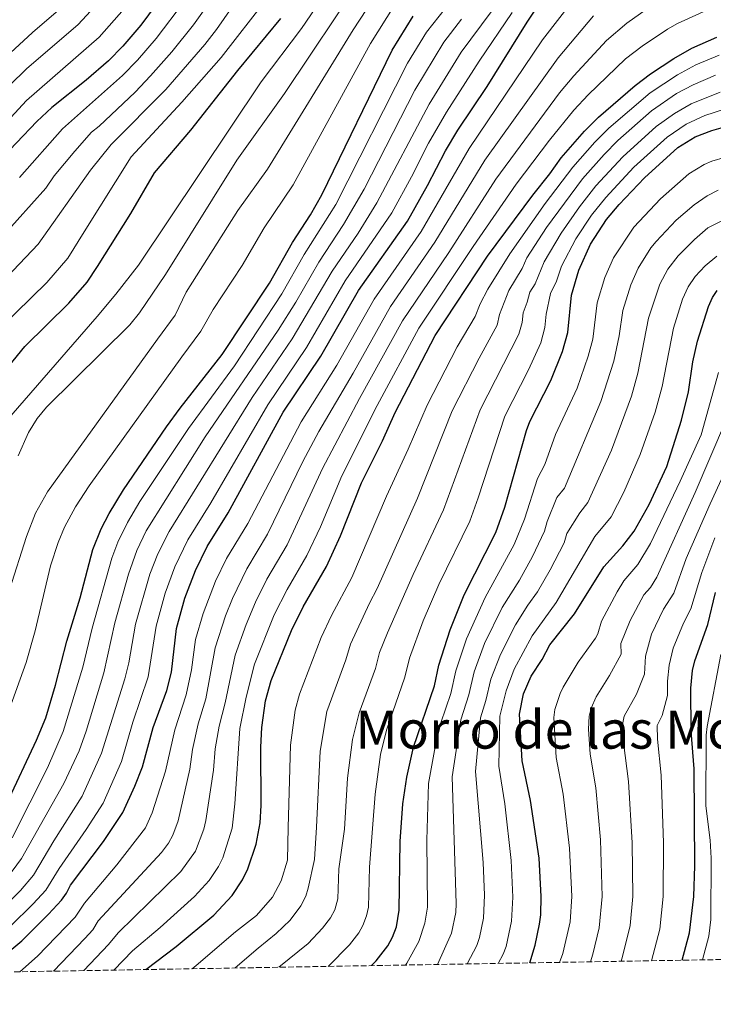
# Model space of a CAD drawing. Units: metres. Extents: x 617010 to 620442, y 4768762 to 4771135.
# Drawn here: x 619459 to 619669, y 4768794 to 4769091 of the extents above; entities that cross this region are included whole.
import ezdxf
from ezdxf.enums import TextEntityAlignment as Align

# ---------------------------------------------------------------- set-up
doc = ezdxf.new("R2010")
doc.units = ezdxf.units.M
doc.header["$MEASUREMENT"] = 0
doc.linetypes.add('DGN Style 3', pattern=[2.435891, 1.739922, -0.695969])
for name, color, linetype, lineweight in [('Curva de nivel directora', 30, 'Continuous', 30), ('Curva de nivel intermedia', 30, 'Continuous', 0), ('Texto de Área (paraje) menor', 7, 'Continuous', 0), ('Zona arbolada', 92, 'DGN Style 3', 0)]:
    doc.layers.add(name, color=color, linetype=linetype, lineweight=lineweight)
doc.styles.add('Style-Arial', font='arial.ttf')

msp = doc.modelspace()

# ---------------------------------------------------------------- linework, layer by layer
at = {"layer": 'Curva de nivel directora', "color": 30, "linetype": 'Continuous', "lineweight": 30, "flags": 128}
for points, elevation in [([(619452.71, 4768807.26), (619460.16, 4768813.4), (619468.25, 4768821.38), (619472.13, 4768825.65), (619473.64, 4768827.72), (619474.82, 4768830.12), (619484.83, 4768843.33), (619490.64, 4768852.06), (619494.31, 4768860.02), (619496.63, 4768865.85), (619499.86, 4768877.76), (619503.96, 4768888.87), (619505.33, 4768894.42), (619506.88, 4768907.64), (619509.41, 4768916.81), (619512.62, 4768925.1), (619516.18, 4768932.36), (619522.49, 4768942.55), (619539.11, 4768972.97), (619550.43, 4768989.82), (619561.84, 4769009.65), (619576.63, 4769030.58), (619582.74, 4769041.37), (619588.1, 4769051.86), (619591.86, 4769058.06), (619600.68, 4769071.26), (619612.79, 4769090.7), (619619.59, 4769100.94)], 725), ([(619503.09, 4769099.19), (619496.05, 4769089.78), (619490.71, 4769083.46), (619486.29, 4769078.98), (619479.61, 4769073.18), (619469.22, 4769064.85), (619464.64, 4769060.68), (619446.14, 4769041.33)], 650), ([(619446.92, 4768975.57), (619461.05, 4768992.75), (619474.3, 4769005.85), (619479.91, 4769012.18), (619483.04, 4769016.93), (619493.04, 4769032.94), (619500.25, 4769045.13), (619511.2, 4769058.02), (619525.35, 4769076.05), (619538.41, 4769091.75)], 675), ([(619455.58, 4768854.78), (619464.57, 4768873.96), (619467.35, 4768880.71), (619470.33, 4768890.51), (619473.73, 4768903.8), (619477.75, 4768916.84), (619481.61, 4768931.43), (619484.1, 4768937.7), (619486.49, 4768942.39), (619490.84, 4768949.44), (619503.89, 4768968.51), (619507.98, 4768974.19), (619520.68, 4768990.39), (619534.95, 4769011.87), (619541.96, 4769024.17), (619547.34, 4769032.46), (619550.77, 4769038.57), (619571.98, 4769082.17), (619578.36, 4769092.5)], 700), ([(619497.63, 4768804.68), (619506.77, 4768811.66), (619518.11, 4768821.08), (619523.71, 4768827.04), (619526.84, 4768831.74), (619528.45, 4768835.05), (619530.89, 4768842.56), (619532.15, 4768848.98), (619532.44, 4768854.2), (619532.32, 4768871.79), (619532.6, 4768877.77), (619533.74, 4768885.78), (619535.44, 4768891.91), (619541.64, 4768907.05), (619545.17, 4768914.14), (619552.23, 4768926.39), (619556.43, 4768935.61), (619562.73, 4768951.62), (619569.09, 4768964.33), (619572.9, 4768972.88), (619584.98, 4768996.07), (619600.82, 4769019.99), (619614.48, 4769038.44), (619619.68, 4769044.89), (619623.09, 4769049.69), (619630.14, 4769057.79), (619634.37, 4769062.03), (619645.38, 4769071.56), (619650.03, 4769075.03), (619657.06, 4769079.69), (619662.51, 4769082.77), (619670.09, 4769086.08)], 750), ([(619565.81, 4768805.87), (619567.2, 4768807.3), (619570.72, 4768811.83), (619572.14, 4768814.42), (619573.32, 4768817.55), (619574.1, 4768822.65), (619574.43, 4768843.3), (619575.24, 4768854.7), (619576.42, 4768862.71), (619578.49, 4768871.79), (619584.81, 4768890.28), (619586.13, 4768896.61), (619589.54, 4768907.27), (619593.79, 4768917.82), (619603.35, 4768936.59), (619606.01, 4768944.21), (619612.58, 4768967.39), (619613.65, 4768970.12), (619619.97, 4768982.54), (619623.5, 4768991.26), (619625.09, 4768997.03), (619626.21, 4769008.22), (619628.38, 4769015.81), (619631.96, 4769023.6), (619636.8, 4769031.11), (619640.57, 4769035.58), (619648.25, 4769043.71), (619658.35, 4769052.83), (619663.57, 4769056.06), (619668.54, 4769057.95), (619671.37, 4769058.72)], 775), ([(619613.59, 4768806.7), (619615.26, 4768812.08), (619616.55, 4768818.39), (619616.96, 4768821.22), (619617.03, 4768826.76), (619616.41, 4768838.27), (619613.78, 4768855.72), (619611.32, 4768867.67), (619610.51, 4768881.79), (619611.73, 4768887.9), (619614.04, 4768893.26), (619617.3, 4768898.24), (619619.67, 4768902.66), (619627.09, 4768912.1), (619636.01, 4768926.28), (619641.72, 4768932.62), (619645.15, 4768937.03), (619649.64, 4768945.1), (619654.95, 4768956.51), (619659.38, 4768970.54), (619661.49, 4768979.03), (619662.84, 4768988.16), (619664.21, 4768994.36), (619667.62, 4769004.82), (619668.79, 4769007.54), (619670.2, 4769009.61)], 800), ([(619659.65, 4768807.5), (619661.85, 4768815.76), (619663.15, 4768826.7), (619663.41, 4768835.99), (619663.21, 4768865.32), (619662.32, 4768876.6), (619662.22, 4768889.64), (619662.77, 4768894.99), (619663.47, 4768897.91), (619667.4, 4768908.79), (619669.68, 4768918.48)], 825)]:
    msp.add_lwpolyline(points, dxfattribs=dict(at, elevation=elevation))
at = {"layer": 'Curva de nivel intermedia', "color": 30, "linetype": 'Continuous', "lineweight": 0, "flags": 128}
for points, elevation in [([(619455.42, 4769080.19), (619463.39, 4769087.51), (619472.65, 4769095.44), (619480.97, 4769104.57), (619490.59, 4769116.96), (619495.53, 4769124.82), (619500.6, 4769131.94), (619509.21, 4769142.52), (619517.55, 4769154.07), (619532.43, 4769178.39), (619541.63, 4769191.92), (619550.42, 4769203.6), (619567.02, 4769224.26), (619579.35, 4769242.09), (619588.21, 4769252.47), (619605.47, 4769267.79), (619607.14, 4769269.48), (619608.75, 4769272), (619617.17, 4769280.53), (619619.09, 4769282.1), (619622.68, 4769283.83), (619627.65, 4769284.86)], 635), ([(619447.9, 4769005.6), (619465.06, 4769023.69), (619480.87, 4769046.01), (619487.16, 4769053.73), (619503.67, 4769070.38), (619515.42, 4769083.94), (619518.91, 4769088.45), (619547.3, 4769129.09)], 665), ([(619448.08, 4768961.89), (619482.89, 4769001.77), (619488.55, 4769008.56), (619495.36, 4769017.27), (619532.4, 4769072.6), (619544.6, 4769088.76), (619557.78, 4769108.19)], 680), ([(619453.08, 4768821.89), (619459.78, 4768828.54), (619463.67, 4768833.15), (619469.84, 4768843.57), (619478.35, 4768856.98), (619484.19, 4768870.02), (619491.25, 4768892.43), (619492.52, 4768897.26), (619494.5, 4768908.97), (619498.83, 4768924.06), (619501.21, 4768930.14), (619504.67, 4768936.91), (619529.74, 4768977.39), (619541.85, 4768995.05), (619553.89, 4769015.46), (619561.72, 4769027), (619567.4, 4769036.16), (619583.2, 4769065.93), (619592.86, 4769081.59), (619611.02, 4769106.08)], 715), ([(619459.09, 4768959.78), (619462.16, 4768966.76), (619464.77, 4768971.04), (619467.65, 4768974.44), (619492.75, 4768999.31), (619495.71, 4769002.92), (619503.55, 4769014.46), (619525.14, 4769049.03), (619539.45, 4769069.15), (619562.93, 4769104.26)], 685), ([(619440.89, 4768870.99), (619461.56, 4768935.42), (619464.3, 4768942.42), (619467.95, 4768948.92), (619501.14, 4768994.98), (619506.45, 4769002.25), (619509.78, 4769009.11), (619525.45, 4769033.81), (619534.32, 4769046.32), (619560.29, 4769088.37), (619568.33, 4769100.77)], 690), ([(619453.63, 4768998.25), (619467.68, 4769012.07), (619474.08, 4769019.46), (619478.95, 4769027.32), (619493.13, 4769050.02), (619508.45, 4769066.53), (619520.38, 4769080), (619534.13, 4769097.77)], 670), ([(619456.56, 4769071.64), (619461.6, 4769076.55), (619477.2, 4769089.95), (619485.99, 4769099.64)], 640), ([(619459.55, 4768804.02), (619464.92, 4768808.76), (619476.27, 4768820.47), (619479.03, 4768824.76), (619488.83, 4768836.33), (619497.53, 4768847.47), (619499.52, 4768851.97), (619503.5, 4768864.6), (619506.38, 4768877.07), (619509.83, 4768887.64), (619511.45, 4768895.15), (619512.62, 4768904.34), (619514.93, 4768912.13), (619518.64, 4768921.94), (619521.99, 4768928.74), (619528.44, 4768939.31), (619544.51, 4768970.04), (619555.27, 4768987.11), (619566.62, 4769007.08), (619580.78, 4769027.43), (619595.33, 4769052.57), (619617.48, 4769085.29), (619627.9, 4769098.94)], 730), ([(619441.39, 4769045.29), (619461.53, 4769067), (619483.56, 4769086.18), (619491.02, 4769094.71)], 645), ([(619445.68, 4769016.36), (619467.35, 4769040.59), (619469.94, 4769044.24), (619476.11, 4769051.76), (619481.18, 4769057.43), (619483.52, 4769059.31), (619494.34, 4769069.53), (619499.05, 4769074.42), (619505.47, 4769081.75), (619512, 4769089.86), (619515.51, 4769094.79)], 660), ([(619456.4, 4768883.38), (619461.42, 4768897.34), (619464.21, 4768906.95), (619468.82, 4768926.5), (619471.12, 4768933.62), (619473.07, 4768938.23), (619476.4, 4768944.39), (619480.48, 4768950.68), (619508.53, 4768989.66), (619514.26, 4768997.36), (619517.99, 4769003.9), (619526.69, 4769017.16), (619533.39, 4769028.6), (619542.08, 4769041.56), (619565.52, 4769084.19), (619572.65, 4769095.59)], 695), ([(619457.21, 4768844.44), (619467.9, 4768865.55), (619472.67, 4768876.51), (619478.54, 4768895.99), (619481.42, 4768907.75), (619487.33, 4768928.9), (619489.12, 4768933.65), (619492.05, 4768939.65), (619495.84, 4768945.92), (619510.46, 4768968.01), (619524.38, 4768986.93), (619538.72, 4769008.65), (619545.46, 4769020.5), (619555, 4769035.64), (619576.68, 4769078.33), (619582.39, 4769087.68), (619588.16, 4769094.86)], 705), ([(619459.47, 4769043.79), (619472.44, 4769058.44), (619490.6, 4769074.53), (619495.14, 4769079.23), (619500.76, 4769085.77), (619509.31, 4769096.99)], 655), ([(619478.89, 4768804.35), (619486.37, 4768812.25), (619489.24, 4768815.75), (619508.18, 4768834.29), (619512.65, 4768840.42), (619515.14, 4768847.04), (619515.74, 4768849.71), (619518.07, 4768864.86), (619518.56, 4768871.31), (619519.74, 4768878.16), (619521.57, 4768885.18), (619524.58, 4768899.59), (619527.87, 4768908.81), (619530.7, 4768915.61), (619534.2, 4768922.52), (619540.33, 4768932.85), (619550.95, 4768955.89), (619562.17, 4768977.06), (619575.15, 4769000.51), (619589.09, 4769021.13), (619603.34, 4769043.28), (619622.59, 4769069.33), (619626.87, 4769074.48), (619636.76, 4769085.15), (619642.88, 4769090.32), (619651.15, 4769096.19)], 740), ([(619455.54, 4768832.11), (619460.08, 4768838.16), (619472.82, 4768860.82), (619477.43, 4768870.69), (619479.59, 4768876.69), (619484.9, 4768894.21), (619488.24, 4768909.34), (619492.33, 4768924.08), (619494.86, 4768931.19), (619497.75, 4768937.13), (619515.57, 4768965.48), (619537.56, 4768997.66), (619542.89, 4769006.11), (619549.83, 4769018.24), (619557.33, 4769029.55), (619563.57, 4769040.29), (619578.91, 4769070.13), (619587.63, 4769084.63), (619592.94, 4769091.6)], 710), ([(619456.62, 4768817.65), (619463.61, 4768824.53), (619467.38, 4768828.69), (619471.43, 4768835.19), (619479.62, 4768846.98), (619484.69, 4768854.87), (619490.24, 4768867.44), (619493.65, 4768879.31), (619498.33, 4768893.04), (619500.69, 4768908.3), (619503.46, 4768918.27), (619506.33, 4768926.28), (619510.28, 4768934.38), (619517.29, 4768945.57), (619534.43, 4768975.18), (619546.14, 4768992.43), (619557.86, 4769012.56), (619571.89, 4769033.08), (619577.88, 4769043.96), (619583.04, 4769054.15), (619588.47, 4769063.47), (619598.33, 4769078.9), (619608.31, 4769093.6)], 720), ([(619469.75, 4768804.2), (619479.19, 4768814.05), (619481.62, 4768816.72), (619483.24, 4768819.4), (619502.36, 4768839.98), (619504.42, 4768842.88), (619505.76, 4768845.26), (619507.37, 4768849.62), (619510.93, 4768865.19), (619511.69, 4768871.1), (619513.39, 4768878.83), (619515.7, 4768886.41), (619518.55, 4768901.83), (619521.72, 4768911.48), (619523.75, 4768916.64), (619528.1, 4768925.63), (619534.38, 4768936.08), (619545.06, 4768958.02), (619549.9, 4768967.11), (619560.25, 4768984.66), (619571.55, 4769004.85), (619584.94, 4769024.28), (619600.03, 4769048.96), (619622.18, 4769079.89), (619632.88, 4769092.58)], 735), ([(619487.94, 4768804.51), (619493.54, 4768810.3), (619501.89, 4768817.34), (619512.29, 4768826.78), (619516.76, 4768831.55), (619519.6, 4768835.8), (619520.88, 4768838.45), (619523.66, 4768847.34), (619524.5, 4768854.68), (619526.01, 4768877.49), (619527.9, 4768886.88), (619530.48, 4768896.91), (619536.39, 4768911.75), (619540.31, 4768919.41), (619546.28, 4768929.62), (619550.36, 4768938.32), (619556.84, 4768953.76), (619567.53, 4768974.97), (619580.07, 4768998.29), (619596.47, 4769022.98), (619609.47, 4769041.71), (619619.5, 4769054.99), (619626.92, 4769064.09), (619631.19, 4769068.68), (619642.55, 4769079.56), (619647.5, 4769083.37), (619655.19, 4769088.56), (619658.24, 4769090.3), (619665.98, 4769093.8)], 745), ([(619511.58, 4768804.92), (619512.84, 4768805.93), (619524.7, 4768816.04), (619531.02, 4768821.02), (619535.84, 4768826.58), (619538.46, 4768831.46), (619540.4, 4768837.65), (619540.58, 4768847.61), (619541.35, 4768872.46), (619542.69, 4768882.98), (619543.99, 4768887.81), (619550.53, 4768904.96), (619553.67, 4768911.58), (619559.88, 4768923.03), (619570.3, 4768947.54), (619576.88, 4768961.75), (619582.55, 4768975.06), (619591.62, 4768992.67), (619597.1, 4769001.78), (619598.62, 4769005.6), (619600.88, 4769010.06), (619607.52, 4769020.76), (619618.25, 4769035.9), (619626.59, 4769046.87), (619633.25, 4769054.44), (619637.52, 4769058.7), (619649.95, 4769069.33), (619658.19, 4769074.77), (619663.72, 4769077.8), (619670.84, 4769080.69)], 755), ([(619524.6, 4768805.15), (619531.53, 4768811.09), (619537.02, 4768815.54), (619541.19, 4768819.55), (619544.48, 4768823.96), (619545.92, 4768826.8), (619546.61, 4768829.21), (619548.57, 4768837.93), (619549.13, 4768847.71), (619550.25, 4768870.63), (619552.24, 4768882.61), (619558.03, 4768898.2), (619559.43, 4768902.87), (619565.16, 4768915.29), (619567.52, 4768919.67), (619579.65, 4768946.95), (619590.16, 4768973.34), (619598.26, 4768989.26), (619603.7, 4768999.15), (619604.44, 4769002.45), (619607.27, 4769009.69), (619611.25, 4769016.25), (619612.74, 4769019.53), (619618.63, 4769028.67), (619629.54, 4769043.37), (619636.08, 4769050.76), (619640.23, 4769054.97), (619650.39, 4769063.92), (619657.94, 4769069.1), (619662.96, 4769071.73), (619669.74, 4769074.69)], 760), ([(619537.77, 4768805.38), (619546.63, 4768812.57), (619551.02, 4768817.15), (619553.43, 4768820.28), (619554.66, 4768822.67), (619555.6, 4768826.03), (619555.96, 4768835.11), (619557.62, 4768847.07), (619558.5, 4768862.48), (619560.04, 4768874.11), (619562.05, 4768882.16), (619566.95, 4768895.56), (619568.19, 4768900.4), (619570.6, 4768906.33), (619578.41, 4768923.98), (619587.55, 4768943.5), (619598.63, 4768973.65), (619610.3, 4768996.52), (619611.25, 4768999.98), (619611.55, 4769002.96), (619612.8, 4769006.12), (619613.58, 4769009.2), (619615.24, 4769011.7), (619617.95, 4769018.29), (619623.07, 4769026.98), (619628.62, 4769034.91), (619633.58, 4769041.23), (619641.71, 4769050.05), (619651.79, 4769059.13), (619657.31, 4769063.11), (619662.37, 4769066.04), (619671.1, 4769069.57)], 765), ([(619552.64, 4768805.64), (619559.13, 4768812.19), (619561.94, 4768815.81), (619563.15, 4768818), (619564.3, 4768820.88), (619564.85, 4768823.51), (619565.19, 4768835.62), (619566.86, 4768857.59), (619568.54, 4768869.62), (619570.32, 4768876.96), (619575.88, 4768892.92), (619577.23, 4768898.7), (619581.41, 4768909.95), (619586.1, 4768920.9), (619595.45, 4768940.04), (619598.02, 4768947.03), (619606.06, 4768971.69), (619613.25, 4768985.67), (619616.9, 4768993.89), (619618.17, 4768998.5), (619618.57, 4769002.48), (619619.89, 4769008.71), (619621.68, 4769012.5), (619623.17, 4769017.05), (619627.52, 4769025.29), (619632.28, 4769032.44), (619636.53, 4769037.74), (619644.98, 4769046.88), (619655.07, 4769055.98), (619660.86, 4769059.85), (619666.44, 4769062.45), (619672.46, 4769064.4)], 770), ([(619576, 4768806.04), (619576.48, 4768806.64), (619580.1, 4768813.14), (619581.87, 4768818.68), (619582.67, 4768823.51), (619582.51, 4768843.76), (619582.98, 4768860.88), (619584.99, 4768871.96), (619586.75, 4768879.19), (619589.76, 4768887.98), (619591.25, 4768894.86), (619594.44, 4768904.47), (619600.07, 4768917.03), (619608.89, 4768932.96), (619612.01, 4768940.62), (619615.95, 4768952.91), (619618.14, 4768957.12), (619621.34, 4768966.16), (619627.86, 4768980.14), (619631.24, 4768989.8), (619632.59, 4768994.97), (619633.96, 4769005.93), (619636.23, 4769013.61), (619638.9, 4769019.54), (619645.01, 4769028.78), (619653.05, 4769037.28), (619661.61, 4769044.91), (619666.32, 4769047.71), (619668.61, 4769048.7), (619672.71, 4769049.86)], 780), ([(619585.69, 4768806.21), (619589.94, 4768815.62), (619591.22, 4768821.86), (619591.36, 4768824.57), (619590.11, 4768862.86), (619592.75, 4768880.04), (619595.22, 4768887.65), (619596.83, 4768894.55), (619599.9, 4768903.06), (619605.26, 4768913.99), (619610.51, 4768922.21), (619614.44, 4768929.33), (619618.01, 4768937.04), (619618.83, 4768939.92), (619621.8, 4768947.18), (619624.12, 4768950), (619635.09, 4768976.13), (619638.99, 4768988.34), (619640.55, 4768995.95), (619641.72, 4769003.63), (619644.08, 4769011.41), (619646.32, 4769016.43), (619650.16, 4769022.51), (619651.73, 4769024.45), (619657.85, 4769030.86), (619663.25, 4769035.54), (619667.22, 4769038.22), (619670.47, 4769039.9)], 785), ([(619594.67, 4768806.37), (619597.62, 4768811.98), (619598.44, 4768814.34), (619599.63, 4768820.23), (619599.89, 4768827.11), (619599.56, 4768837.02), (619597.18, 4768864.46), (619598.67, 4768880.62), (619600.32, 4768885.87), (619601.8, 4768892.33), (619604.77, 4768899.75), (619609.32, 4768908.72), (619612.97, 4768914.67), (619615.93, 4768918.67), (619619.78, 4768925.33), (619624.01, 4768933.45), (619624.83, 4768936.34), (619628.76, 4768942.57), (619631.13, 4768945.68), (619638.23, 4768961.44), (619644.32, 4768977.74), (619646.26, 4768984.71), (619649.47, 4769001.33), (619652.83, 4769011.54), (619655.34, 4769016.12), (619658.45, 4769020.12), (619663.39, 4769025.1), (619667.34, 4769028.53), (619673.81, 4769031.78)], 790), ([(619604.04, 4768806.53), (619605.59, 4768809.3), (619606.45, 4768811.66), (619608.06, 4768819.24), (619608.47, 4768826.5), (619607.99, 4768837.64), (619606.01, 4768854.73), (619604.25, 4768866.07), (619604.59, 4768881.21), (619606.45, 4768888.86), (619608.91, 4768895.36), (619614.35, 4768905.45), (619621.56, 4768915.47), (619633.24, 4768935.38), (619638.14, 4768941.35), (619642, 4768948.77), (619646.98, 4768960.12), (619651.5, 4768972.94), (619653.56, 4768980.66), (619657.03, 4768998.33), (619659.77, 4769007.01), (619661.43, 4769010.75), (619663.52, 4769013.91), (619666.59, 4769017.11), (619670.09, 4769019.99)], 795), ([(619622.61, 4768806.85), (619623.57, 4768809.49), (619625.78, 4768819.06), (619626.26, 4768826.75), (619625.61, 4768841.31), (619623.66, 4768857.64), (619621.58, 4768868.7), (619620.87, 4768880.75), (619621.13, 4768883.22), (619622.73, 4768887.99), (619623.69, 4768889.93), (619628.2, 4768897.45), (619633.45, 4768904.75), (619634.13, 4768906), (619635.23, 4768909.8), (619640.03, 4768918.66), (619642.01, 4768922.02), (619646.25, 4768926.94), (619650.05, 4768933.32), (619659, 4768952.11), (619665.36, 4768966.08), (619670.57, 4768984.94)], 805), ([(619631.89, 4768807.01), (619632.65, 4768809.28), (619634.57, 4768817.27), (619635.48, 4768826.74), (619634.95, 4768843.84), (619633.55, 4768859.56), (619631.84, 4768869.72), (619631.37, 4768877.23), (619631.53, 4768881.18), (619632.1, 4768883.62), (619633.68, 4768886.99), (619637.66, 4768893.42), (619641.17, 4768899.9), (619641.14, 4768903.12), (619643.96, 4768910.08), (619648.01, 4768917.75), (619650.02, 4768919.98), (619651.99, 4768923.09), (619663.53, 4768948.71), (619672.69, 4768970.1)], 810), ([(619641.16, 4768807.18), (619641.64, 4768808.62), (619643.89, 4768817.94), (619644.7, 4768826.72), (619644.57, 4768842.9), (619643.43, 4768861.48), (619641.92, 4768873.24), (619641.59, 4768878.68), (619642.06, 4768881.13), (619645.88, 4768887.81), (619648.2, 4768893.8), (619648.52, 4768899.27), (619650.41, 4768905.88), (619654.01, 4768913.49), (619657.13, 4768918.32), (619660.84, 4768928.74), (619668.05, 4768945.31), (619676.51, 4768963.63)], 815), ([(619650.33, 4768807.33), (619652.87, 4768816.85), (619653.92, 4768826.71), (619653.98, 4768842.95), (619653.32, 4768863.4), (619652.15, 4768874.26), (619652.1, 4768878.31), (619653.55, 4768881.37), (619655.22, 4768887.44), (619655.21, 4768891.7), (619655.67, 4768896.55), (619656.86, 4768901.66), (619660.01, 4768909.22), (619662.27, 4768913.56), (619665.55, 4768924.56), (619669.51, 4768935.04)], 820), ([(619665.81, 4768807.6), (619667.7, 4768814.77), (619668.29, 4768819.83), (619668.35, 4768838.35), (619668.05, 4768843.73), (619666.8, 4768854.08), (619666.9, 4768875.4), (619667.19, 4768878.05), (619671.35, 4768899.83)], 830)]:
    msp.add_lwpolyline(points, dxfattribs=dict(at, elevation=elevation))
at = {"layer": 'Zona arbolada', "color": 92, "linetype": 'DGN Style 3', "lineweight": 0}
msp.add_polyline3d([(619698.24, 4768808.17, 846.38), (618894.17, 4768794.19, 800.37)], dxfattribs=at)

# ---------------------------------------------------------------- texts
at = {"layer": 'Texto de Área (paraje) menor', "color": 7, "linetype": 'Continuous', "lineweight": 0, "style": 'Style-Arial'}
msp.add_text('Morro de las Monjas', height=11.5, dxfattribs=at).set_placement((619633.84, 4768877.11, 787.97), align=Align.MIDDLE_CENTER)

doc.saveas('drawing.dxf')
